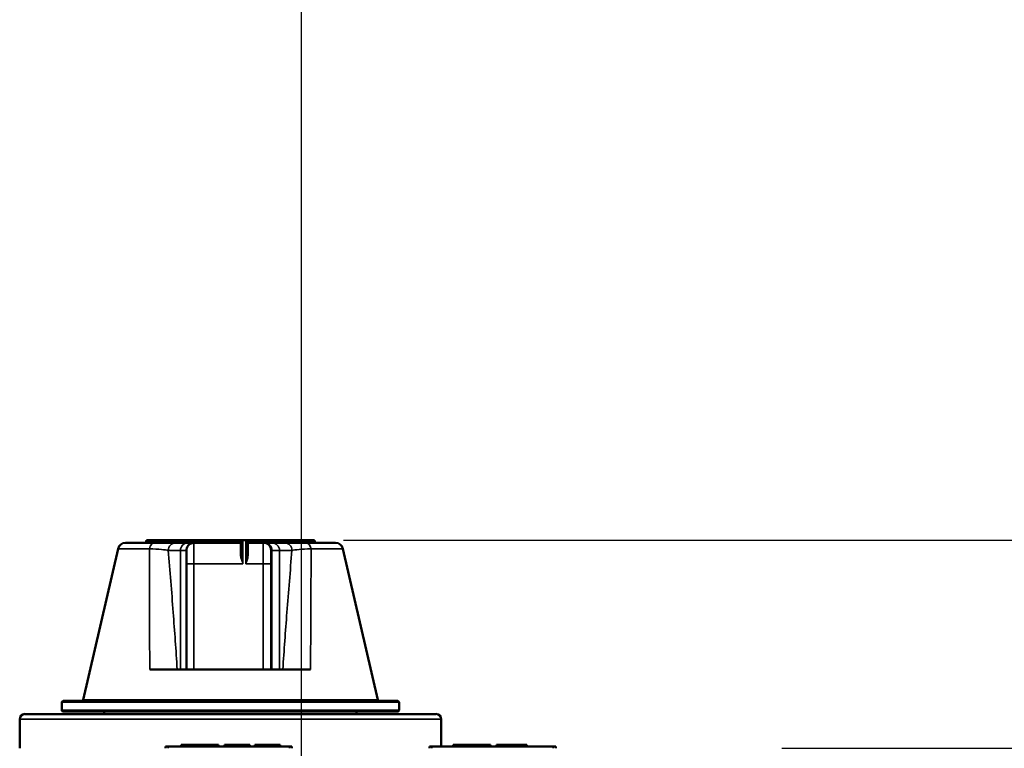
# Model space of a CAD drawing. Units: inches. Extents: x 1 to 125, y 1 to 96.
# Drawn here: x 42 to 54, y 17 to 26 of the extents above; entities that cross this region are included whole.
import ezdxf

# ---------------------------------------------------------------- set-up
doc = ezdxf.new("R2010")
doc.units = ezdxf.units.IN
doc.header["$LTSCALE"] = 5.714286
doc.header["$MEASUREMENT"] = 0
for name, color, linetype, lineweight in [('Centerline (ANSI)', 7, 'Continuous', 25), ('Dimension (ANSI)', 7, 'Continuous', 25), ('Visible (ANSI)', 7, 'Continuous', 50), ('Visible Narrow (ANSI)', 7, 'Continuous', 35)]:
    doc.layers.add(name, color=color, linetype=linetype, lineweight=lineweight)
doc.styles.add('Note Text (ANSI)', font='tahoma.ttf')
doc.dimstyles.new('Default (ANSI)', dxfattribs={"dimscale": 5.714286, "dimtxt": 0.12, "dimasz": 0.098425, "dimexe": 0.125, "dimexo": 0.0625, "dimgap": 0.031496, "dimtad": 0, "dimtih": 1, "dimtoh": 1, "dimrnd": 1e-08, "dimzin": 4, "dimdsep": 46, "dimtxsty": 'Note Text (ANSI)', "dimcen": 0.09, "dimdle": 0.393701, "dimclrd": 256, "dimclre": 256, "dimclrt": 256, "dimadec": 0, "dimazin": 1, "dimtfac": 1, "dimtofl": 0, "dimtmove": 0, "dimatfit": 3, "dimfxl": 1, "dimtolj": 1, "dimtzin": 4, "dimlwd": -1, "dimlwe": -1, "dimarcsym": 0})

# ---------------------------------------------------------------- blocks, each defined once
blk = doc.blocks.new('*D25')
at = {"layer": 'Defpoints', "color": 0, "transparency": 16777216}
for p in [(45.56, 19.948), (50.76, 17.481), (55.71, 17.481)]:
    blk.add_point(p, dxfattribs=at)
at = {"layer": 'Dimension (ANSI)', "transparency": 16777216}
for p, q in [((56.272, 22.029), (55.71, 22.029)), ((55.71, 22.029), (55.71, 19.948)), ((45.917, 19.948), (56.424, 19.948)), ((55.71, 19.386), (55.71, 18.043)), ((51.117, 17.481), (56.424, 17.481))]:
    blk.add_line(p, q, dxfattribs=at)
for points in [[(55.616, 19.386), (55.803, 19.386), (55.71, 19.948)], [(55.616, 18.043), (55.803, 18.043), (55.71, 17.481)]]:
    blk.add_solid(points, dxfattribs=at)
at = {"layer": 'Dimension (ANSI)', "transparency": 16777216, "char_height": 0.6857, "attachment_point": 2, "style": 'Note Text (ANSI)'}
for s, insert in [('\\A1; 2.47"', (57.677, 22.909)), ('\\A1;[63]', (57.677, 21.849))]:
    blk.add_mtext(s, dxfattribs=dict(at, insert=insert))
blk = doc.blocks.new('*D26')
at = {"layer": 'Defpoints', "color": 0, "transparency": 16777216}
for p in [(45.56, 19.948), (50.92, 6.196), (59.622, 6.196)]:
    blk.add_point(p, dxfattribs=at)
at = {"layer": 'Dimension (ANSI)', "transparency": 16777216}
for p, q in [((45.917, 19.948), (60.337, 19.948)), ((59.622, 19.386), (59.622, 14.237)), ((59.622, 6.758), (59.622, 11.906)), ((51.277, 6.196), (60.337, 6.196))]:
    blk.add_line(p, q, dxfattribs=at)
for points in [[(59.529, 19.386), (59.716, 19.386), (59.622, 19.948)], [(59.529, 6.758), (59.716, 6.758), (59.622, 6.196)]]:
    blk.add_solid(points, dxfattribs=at)
at = {"layer": 'Dimension (ANSI)', "transparency": 16777216, "attachment_point": 2, "style": 'Note Text (ANSI)'}
for s, insert, char_height in [('\\A1; \\fTahoma|b0|i0;\\H0.6857;13.75"', (59.622, 13.966), 0.68571), ('\\A1;[349]', (59.622, 12.892), 0.6857)]:
    blk.add_mtext(s, dxfattribs=dict(at, insert=insert, char_height=char_height))

msp = doc.modelspace()

# ---------------------------------------------------------------- linework, layer by layer
at = {"layer": 'Centerline (ANSI)', "linetype": 'Continuous'}
msp.add_line((45.42, 5.448), (45.42, 89.345), dxfattribs=at)
at = {"layer": 'Visible (ANSI)'}
for p, q in [((43.33, 19.917), (43.678, 19.917)), ((43.575, 19.932), (43.575, 19.933)), ((43.59, 19.948), (43.989, 19.948)), ((43.926, 19.917), (43.678, 19.917)), ((44.07, 19.917), (43.926, 19.917)), ((44.178, 19.948), (43.989, 19.948)), ((44.143, 19.917), (44.07, 19.917)), ((44.174, 19.917), (44.143, 19.917)), ((44.163, 19.933), (44.163, 19.932)), ((44.202, 19.917), (44.174, 19.917)), ((44.198, 19.948), (44.178, 19.948)), ((44.217, 19.948), (44.198, 19.948)), ((44.695, 19.917), (44.202, 19.917)), ((44.217, 19.948), (44.217, 19.948)), ((44.724, 19.948), (44.217, 19.948)), ((44.232, 19.932), (44.232, 19.933)), ((44.232, 19.932), (44.709, 19.932)), ((44.709, 19.789), (44.709, 19.933)), ((44.756, 19.948), (44.724, 19.948)), ((44.757, 19.948), (44.756, 19.948)), ((44.908, 19.948), (44.757, 19.948)), ((44.772, 19.932), (44.772, 19.933)), ((44.772, 19.932), (44.893, 19.932)), ((44.904, 19.917), (44.787, 19.917)), ((44.893, 19.932), (44.893, 19.933)), ((44.932, 19.917), (44.904, 19.917)), ((44.928, 19.948), (44.908, 19.948)), ((44.947, 19.948), (44.928, 19.948)), ((44.963, 19.917), (44.932, 19.917)), ((45.158, 19.948), (44.947, 19.948)), ((44.978, 19.917), (44.963, 19.917)), ((45.069, 19.917), (44.978, 19.917)), ((45.217, 19.917), (45.069, 19.917)), ((45.158, 19.948), (45.56, 19.948)), ((45.468, 19.917), (45.217, 19.917)), ((45.468, 19.917), (45.821, 19.917)), ((45.575, 19.932), (45.575, 19.933)), ((43.242, 19.847), (42.828, 18.054)), ((45.908, 19.847), (46.323, 18.054)), ((44.053, 19.667), (44.053, 18.417)), ((43.619, 18.417), (43.944, 18.417)), ((43.944, 18.417), (43.982, 18.417)), ((43.982, 18.417), (44.053, 18.417)), ((44.142, 18.417), (44.053, 18.417)), ((44.142, 18.417), (44.962, 18.417)), ((45.053, 18.417), (44.962, 18.417)), ((45.053, 18.417), (45.068, 18.417)), ((45.068, 18.417), (45.157, 18.417)), ((45.157, 18.417), (45.196, 18.417)), ((45.196, 18.417), (45.524, 18.417)), ((42.575, 17.932), (42.575, 18.027)), ((42.59, 18.042), (46.56, 18.042)), ((46.575, 17.932), (46.575, 18.027)), ((47.013, 17.887), (42.138, 17.887)), ((46.56, 17.917), (42.59, 17.917)), ((43.082, 17.917), (43.075, 17.887)), ((46.068, 17.917), (46.075, 17.887)), ((42.075, 17.481), (42.075, 17.825)), ((47.075, 17.501), (47.075, 17.825)), ((44.05, 17.521), (43.99, 17.521)), ((43.99, 17.501), (43.99, 17.521)), ((44.211, 17.521), (44.05, 17.521)), ((44.373, 17.521), (44.211, 17.521)), ((44.432, 17.521), (44.373, 17.521)), ((44.432, 17.501), (44.432, 17.521)), ((44.572, 17.521), (44.505, 17.521)), ((44.505, 17.501), (44.505, 17.521)), ((44.795, 17.521), (44.572, 17.521)), ((44.572, 17.501), (44.572, 17.521)), ((44.795, 17.501), (44.795, 17.521)), ((44.804, 17.521), (44.795, 17.521)), ((44.804, 17.501), (44.804, 17.521)), ((44.93, 17.521), (44.864, 17.521)), ((44.864, 17.501), (44.864, 17.521)), ((45.153, 17.521), (44.93, 17.521)), ((44.93, 17.501), (44.93, 17.521)), ((45.153, 17.501), (45.153, 17.521)), ((45.163, 17.521), (45.153, 17.521)), ((45.163, 17.501), (45.163, 17.521)), ((47.278, 17.521), (47.218, 17.521)), ((47.218, 17.501), (47.218, 17.521)), ((47.439, 17.521), (47.278, 17.521)), ((47.6, 17.521), (47.439, 17.521)), ((47.66, 17.521), (47.6, 17.521)), ((47.66, 17.501), (47.66, 17.521)), ((47.795, 17.521), (47.733, 17.521)), ((47.733, 17.501), (47.733, 17.521)), ((48.016, 17.521), (47.795, 17.521)), ((47.795, 17.501), (47.795, 17.521)), ((48.016, 17.501), (48.016, 17.521)), ((48.091, 17.521), (48.016, 17.521)), ((48.091, 17.501), (48.091, 17.521)), ((43.805, 17.501), (43.836, 17.501)), ((43.805, 17.501), (43.805, 17.481)), ((45.274, 17.501), (43.836, 17.501)), ((45.274, 17.501), (45.305, 17.501)), ((45.305, 17.481), (45.305, 17.501)), ((46.935, 17.501), (46.966, 17.501)), ((46.935, 17.501), (46.935, 17.481)), ((48.404, 17.501), (46.966, 17.501)), ((48.404, 17.501), (48.435, 17.501)), ((48.435, 17.481), (48.435, 17.501))]:
    msp.add_line(p, q, dxfattribs=at)
for centre, radius, start, end in [((43.33, 19.827), 0.09, 90, 167), ((43.56, 19.932), 0.015, 270, 0), ((43.59, 19.933), 0.015, 90, 180), ((44.178, 19.933), 0.015, 90, 180), ((44.217, 19.933), 0.015, 0, 90), ((44.247, 19.932), 0.015, 180, 270), ((44.757, 19.933), 0.015, 0, 90), ((44.787, 19.932), 0.015, 180, 270), ((44.908, 19.933), 0.015, 90, 180), ((45.56, 19.933), 0.015, 0, 90), ((45.59, 19.932), 0.015, 180, 270), ((45.821, 19.827), 0.09, 13, 90), ((42.59, 18.027), 0.015, 90, 180), ((42.813, 18.057), 0.015, 270, 347), ((46.337, 18.057), 0.015, 193, 270), ((46.56, 18.027), 0.015, 0, 90), ((42.138, 17.825), 0.0625, 90, 180), ((42.59, 17.932), 0.015, 180, 270), ((46.56, 17.932), 0.015, 270, 0), ((47.013, 17.825), 0.0625, 0, 90)]:
    msp.add_arc(centre, radius, start, end, dxfattribs=at)
for centre, major_axis, start_param, end_param in [((44.724, 19.933), (0.0106, -0.0106), 2.357537, 3.925648), ((44.756, 19.933), (-0.0106, 0.0106), 3.928333, 5.49913)]:
    msp.add_ellipse(centre, major_axis=major_axis, ratio=0.997319, start_param=start_param, end_param=end_param, dxfattribs=at)
for points, knots in [([(44.053, 19.667), (44.053, 19.684), (44.053, 19.702), (44.053, 19.735), (44.053, 19.75), (44.053, 19.777), (44.053, 19.789), (44.053, 19.809), (44.053, 19.817), (44.053, 19.824), (44.053, 19.826), (44.053, 19.829), (44.053, 19.829), (44.053, 19.831), (44.053, 19.832), (44.053, 19.833), (44.053, 19.834), (44.054, 19.837), (44.054, 19.838), (44.054, 19.84), (44.054, 19.842), (44.055, 19.847), (44.056, 19.851), (44.059, 19.861), (44.063, 19.868), (44.071, 19.882), (44.078, 19.89), (44.092, 19.902), (44.101, 19.907), (44.118, 19.914), (44.128, 19.916), (44.139, 19.917), (44.141, 19.917), (44.143, 19.917)], [0, 0, 0, 0, 0.1321902, 0.1321902, 0.2620121, 0.2620121, 0.3920839, 0.3920839, 0.522792, 0.522792, 0.5902086, 0.5902086, 0.6149803, 0.6149803, 0.6227818, 0.6227818, 0.6327581, 0.6327581, 0.6408638, 0.6408638, 0.6541019, 0.6541019, 0.6816086, 0.6816086, 0.7381391, 0.7381391, 0.8102476, 0.8102476, 0.8830805, 0.8830805, 0.9559224, 0.9559224, 0.969884, 0.969884, 0.969884, 0.969884]), ([(44.148, 19.917), (44.15, 19.917), (44.151, 19.917), (44.154, 19.918), (44.156, 19.919), (44.158, 19.921), (44.159, 19.922), (44.161, 19.925), (44.162, 19.926), (44.163, 19.929), (44.163, 19.931), (44.163, 19.932)], [1.570796, 1.570796, 1.570796, 1.570796, 1.884956, 1.884956, 2.199115, 2.199115, 2.513274, 2.513274, 2.827433, 2.827433, 3.141593, 3.141593, 3.141593, 3.141593]), ([(44.695, 19.917), (44.696, 19.917), (44.698, 19.917), (44.701, 19.918), (44.702, 19.919), (44.705, 19.921), (44.706, 19.922), (44.707, 19.924), (44.708, 19.925), (44.708, 19.926), (44.709, 19.927), (44.709, 19.927), (44.709, 19.928), (44.709, 19.928)], [0, 0, 0, 0, 0.01238316, 0.01238316, 0.02453842, 0.02453842, 0.03668676, 0.03668676, 0.04255402, 0.04255402, 0.04775027, 0.04775027, 0.04926044, 0.04926044, 0.04926044, 0.04926044]), ([(44.878, 19.917), (44.88, 19.917), (44.881, 19.917), (44.884, 19.918), (44.886, 19.919), (44.888, 19.921), (44.889, 19.922), (44.891, 19.925), (44.892, 19.926), (44.893, 19.929), (44.893, 19.931), (44.893, 19.932)], [1.570796, 1.570796, 1.570796, 1.570796, 1.884956, 1.884956, 2.199115, 2.199115, 2.513274, 2.513274, 2.827433, 2.827433, 3.141593, 3.141593, 3.141593, 3.141593])]:
    msp.add_open_spline(points, degree=3, knots=knots, dxfattribs=at)
at = {"layer": 'Visible Narrow (ANSI)'}
for p, q in [((43.98, 19.933), (43.575, 19.933)), ((43.575, 19.932), (43.98, 19.932)), ((43.98, 19.933), (44.163, 19.933)), ((43.98, 19.933), (43.98, 19.932)), ((44.163, 19.932), (43.98, 19.932)), ((44.163, 19.933), (44.178, 19.933)), ((44.178, 19.932), (44.163, 19.932)), ((44.178, 19.932), (44.178, 19.933)), ((44.178, 19.933), (44.198, 19.933)), ((44.198, 19.933), (44.213, 19.933)), ((44.198, 19.933), (44.198, 19.932)), ((44.198, 19.932), (44.213, 19.932)), ((44.213, 19.932), (44.213, 19.933)), ((44.213, 19.933), (44.232, 19.933)), ((44.232, 19.932), (44.213, 19.932)), ((44.232, 19.933), (44.709, 19.933)), ((44.232, 19.933), (44.232, 19.933)), ((44.232, 19.933), (44.232, 19.932)), ((44.232, 19.932), (44.232, 19.932)), ((44.724, 19.667), (44.724, 19.948)), ((44.756, 19.948), (44.756, 19.667)), ((44.771, 19.933), (44.772, 19.933)), ((44.771, 19.79), (44.771, 19.933)), ((44.772, 19.933), (44.893, 19.933)), ((44.772, 19.933), (44.772, 19.932)), ((44.772, 19.932), (44.772, 19.932)), ((44.893, 19.933), (44.908, 19.933)), ((44.908, 19.932), (44.893, 19.932)), ((44.908, 19.932), (44.908, 19.933)), ((44.908, 19.933), (44.928, 19.933)), ((44.928, 19.933), (44.943, 19.933)), ((44.928, 19.933), (44.928, 19.932)), ((44.928, 19.932), (44.943, 19.932)), ((44.943, 19.932), (44.943, 19.933)), ((44.943, 19.933), (44.962, 19.933)), ((44.962, 19.932), (44.943, 19.932)), ((44.962, 19.933), (45.166, 19.933)), ((44.962, 19.933), (44.962, 19.932)), ((45.166, 19.932), (44.962, 19.932)), ((45.575, 19.933), (45.166, 19.933)), ((45.166, 19.932), (45.166, 19.933)), ((45.166, 19.932), (45.575, 19.932)), ((43.614, 19.847), (43.242, 19.847)), ((43.838, 19.827), (43.982, 19.827)), ((43.982, 19.827), (44.053, 19.827)), ((43.982, 19.827), (43.982, 18.417)), ((45.053, 19.827), (45.068, 19.827)), ((45.068, 19.827), (45.157, 19.827)), ((45.068, 19.827), (45.068, 18.417)), ((45.157, 19.827), (45.305, 19.827)), ((45.157, 19.827), (45.157, 18.417)), ((45.908, 19.847), (45.531, 19.847)), ((44.142, 19.667), (44.053, 19.667)), ((44.142, 18.417), (44.142, 19.667)), ((44.142, 19.667), (44.724, 19.667)), ((44.756, 19.667), (44.962, 19.667)), ((44.962, 19.667), (45.053, 19.667)), ((44.962, 19.667), (44.962, 18.417)), ((45.053, 18.417), (45.053, 19.667)), ((46.575, 18.027), (42.575, 18.027)), ((42.828, 18.054), (46.323, 18.054)), ((42.575, 17.932), (46.575, 17.932)), ((47.075, 17.825), (42.075, 17.825)), ((44.05, 17.501), (44.05, 17.521)), ((44.211, 17.501), (44.211, 17.521)), ((44.373, 17.501), (44.373, 17.521)), ((47.278, 17.501), (47.278, 17.521)), ((47.439, 17.501), (47.439, 17.521)), ((47.6, 17.501), (47.6, 17.521)), ((43.836, 17.481), (43.836, 17.501)), ((45.274, 17.501), (45.274, 17.481)), ((46.966, 17.481), (46.966, 17.501)), ((48.404, 17.501), (48.404, 17.481))]:
    msp.add_line(p, q, dxfattribs=at)
for centre, major_axis, ratio, start_param, end_param in [((43.678, 19.827), (0, 0.09), 0.720747, 0, 1.343904), ((43.926, 19.827), (0, 0.09), 0.978638, 0, 1.570796), ((43.971, 19.932), (0, -0.015), 0.595492, 0, 1.570796), ((43.989, 19.933), (0, 0.015), 0.595492, 0, 1.570796), ((44.07, 19.827), (0, 0.09), 0.978638, 0, 1.570796), ((44.143, 19.667), (0, 0.25), 0.002685, 0, 1.570796), ((44.148, 19.932), (0.015, 0.026), 0.999998, 4.712389, 5.235988), ((44.178, 19.933), (0, 0.015), 0.002685, 0, 1.570796), ((44.198, 19.933), (0, 0.015), 0.002685, 0, 1.570796), ((44.198, 19.933), (0, 0.015), 0.999996, 4.712389, 6.283185), ((44.228, 19.932), (0, -0.03), 0.999996, 4.712389, 5.235988), ((44.228, 19.932), (0, -0.015), 0.999996, 4.712389, 6.283185), ((44.217, 19.933), (0, 0.015), 0.999996, 4.712389, 6.283185), ((44.247, 19.932), (0, -0.015), 0.999996, 4.712389, 6.283185), ((44.695, 19.667), (0, 0.25), 0.002685, 0, 1.090358), ((44.757, 19.933), (0, 0.015), 0.999996, 4.712389, 6.283185), ((44.772, 19.667), (0, 0.265), 0.002685, 0, 1.090358), ((44.787, 19.932), (0, -0.015), 0.999996, 4.712389, 6.283185), ((44.787, 19.932), (0, -0.015), 0.999996, 4.712389, 6.283185), ((44.787, 19.667), (0, 0.25), 0.002685, 0, 1.090358), ((44.878, 19.932), (0.015, 0.026), 0.999998, 4.712389, 5.235988), ((44.908, 19.933), (0, 0.015), 0.002685, 0, 1.570796), ((44.928, 19.933), (0, 0.015), 0.002685, 0, 1.570796), ((44.928, 19.933), (0, 0.015), 0.999996, 4.712389, 6.283185), ((44.958, 19.932), (0, -0.03), 0.999996, 4.712389, 5.235988), ((44.958, 19.932), (0, -0.015), 0.999996, 4.712389, 6.283185), ((44.947, 19.933), (0, 0.015), 0.999996, 4.712389, 6.283185), ((44.977, 19.932), (0, -0.015), 0.999996, 4.712389, 6.283185), ((44.963, 19.667), (0, 0.25), 0.002685, 0, 1.570796), ((44.963, 19.827), (0, 0.09), 0.999996, 4.712389, 6.283185), ((44.978, 19.827), (0, 0.09), 0.999996, 4.712389, 6.283185), ((45.069, 19.827), (0, 0.09), 0.97752, 4.712389, 6.283185), ((45.158, 19.933), (0, 0.015), 0.59117, 4.712389, 6.283185), ((45.175, 19.932), (0, -0.015), 0.59117, 4.712389, 6.283185), ((45.217, 19.827), (0, 0.09), 0.97752, 4.712389, 6.283185), ((45.468, 19.827), (0, 0.09), 0.717015, 4.939282, 6.283185), ((44.694, 19.79), (0.015, 0), 0.462166, 4.715417, 6.283185), ((44.786, 19.79), (-0.015, 0), 0.462166, 0.003028, 1.573824), ((45.053, 19.667), (0, 0.16), 0.002685, 0, 1.570796)]:
    msp.add_ellipse(centre, major_axis=major_axis, ratio=ratio, start_param=start_param, end_param=end_param, dxfattribs=at)
for points, knots in [([(43.614, 19.847), (43.67, 19.844), (43.718, 19.841), (43.793, 19.834), (43.821, 19.83), (43.838, 19.827)], [-1.370911, -1.370911, -1.370911, -1.370911, -0.685455, -0.685455, 0, 0, 0, 0]), ([(43.614, 19.847), (43.614, 19.807), (43.614, 19.766), (43.614, 19.46), (43.614, 19.192), (43.616, 18.923), (43.616, 18.755), (43.617, 18.586), (43.619, 18.417)], [-6.881286, -6.881286, -6.881286, -6.881286, -6.543077, -6.543077, -4.362051, -4.362051, -4.362051, -3.000928, -3.000928, -3.000928, -3.000928]), ([(43.944, 18.417), (43.929, 18.643), (43.913, 18.868), (43.896, 19.092), (43.878, 19.339), (43.859, 19.584), (43.838, 19.827)], [2.549033, 2.549033, 2.549033, 2.549033, 4.362051, 4.362051, 4.362051, 6.36081, 6.36081, 6.36081, 6.36081]), ([(44.694, 19.783), (44.694, 19.773), (44.695, 19.763), (44.7, 19.739), (44.704, 19.725), (44.714, 19.696), (44.719, 19.682), (44.724, 19.667)], [0, 0, 0, 0, 0.087022, 0.087022, 0.2090707, 0.2090707, 0.3320708, 0.3320708, 0.3320708, 0.3320708]), ([(44.724, 19.667), (44.721, 19.682), (44.719, 19.698), (44.714, 19.728), (44.712, 19.744), (44.71, 19.769), (44.709, 19.779), (44.709, 19.789)], [-0.3320708, -0.3320708, -0.3320708, -0.3320708, -0.2090707, -0.2090707, -0.087022, -0.087022, -0.0004429, -0.0004429, -0.0004429, -0.0004429]), ([(44.771, 19.79), (44.771, 19.779), (44.77, 19.768), (44.767, 19.74), (44.765, 19.722), (44.76, 19.692), (44.758, 19.679), (44.756, 19.667)], [-0.3322083, -0.3322083, -0.3322083, -0.3322083, -0.2419024, -0.2419024, -0.097579, -0.097579, 0.0010576, 0.0010576, 0.0010576, 0.0010576]), ([(44.756, 19.667), (44.76, 19.679), (44.764, 19.69), (44.774, 19.719), (44.779, 19.736), (44.785, 19.762), (44.786, 19.773), (44.786, 19.783)], [-0.0010576, -0.0010576, -0.0010576, -0.0010576, 0.097579, 0.097579, 0.2419024, 0.2419024, 0.3322083, 0.3322083, 0.3322083, 0.3322083]), ([(45.305, 19.827), (45.284, 19.584), (45.264, 19.339), (45.245, 19.092), (45.228, 18.868), (45.212, 18.643), (45.196, 18.417)], [2.364241, 2.364241, 2.364241, 2.364241, 4.362524, 4.362524, 4.362524, 6.176016, 6.176016, 6.176016, 6.176016]), ([(45.305, 19.827), (45.322, 19.83), (45.351, 19.834), (45.427, 19.841), (45.475, 19.844), (45.531, 19.847)], [-1.370923, -1.370923, -1.370923, -1.370923, -0.685461, -0.685461, 0, 0, 0, 0]), ([(45.524, 18.417), (45.526, 18.586), (45.527, 18.755), (45.528, 18.923), (45.53, 19.193), (45.531, 19.461), (45.531, 19.766), (45.531, 19.807), (45.531, 19.847)], [-5.724121, -5.724121, -5.724121, -5.724121, -4.362524, -4.362524, -4.362524, -2.181262, -2.181262, -1.843767, -1.843767, -1.843767, -1.843767])]:
    msp.add_open_spline(points, degree=3, knots=knots, dxfattribs=at)

# ---------------------------------------------------------------- dimensions: what is measured, and where the dimension line sits
at = {"layer": 'Dimension (ANSI)'}
for base, p2, text, override, picture, middle in [((55.71, 17.481), (50.76, 17.481), ' <>"\\X[63]', {"dimgap": 0.031496, "dimdec": 2, "dimpost": '\\X', "dimtol": 0, "dimlim": 0, "dimtp": 0, "dimtm": 0, "dimtdec": 2, "dimtmove": 1, "dimatfit": 2, "dimtvp": -0.25}, '*D25', (55.767, 22.029)), ((59.622, 6.196), (50.92, 6.196), ' \\fTahoma|b0|i0;\\H0.6857;<>"\\X[349]', {"dimgap": 0.031496, "dimdec": 2, "dimpost": '\\X', "dimtol": 0, "dimlim": 0, "dimtp": 0, "dimtm": 0, "dimtdec": 2, "dimatfit": 1, "dimtvp": -0.25}, '*D26', (59.622, 13.072))]:
    dim = msp.add_linear_dim(base=base, p1=(45.56, 19.948), p2=p2, angle=90, text=text, dimstyle='Default (ANSI)', override=override, dxfattribs=at)
    dim.commit()
    dim.dimension.update_dxf_attribs({"geometry": picture, "text_midpoint": middle, "dimtype": 160})

doc.saveas('drawing.dxf')
